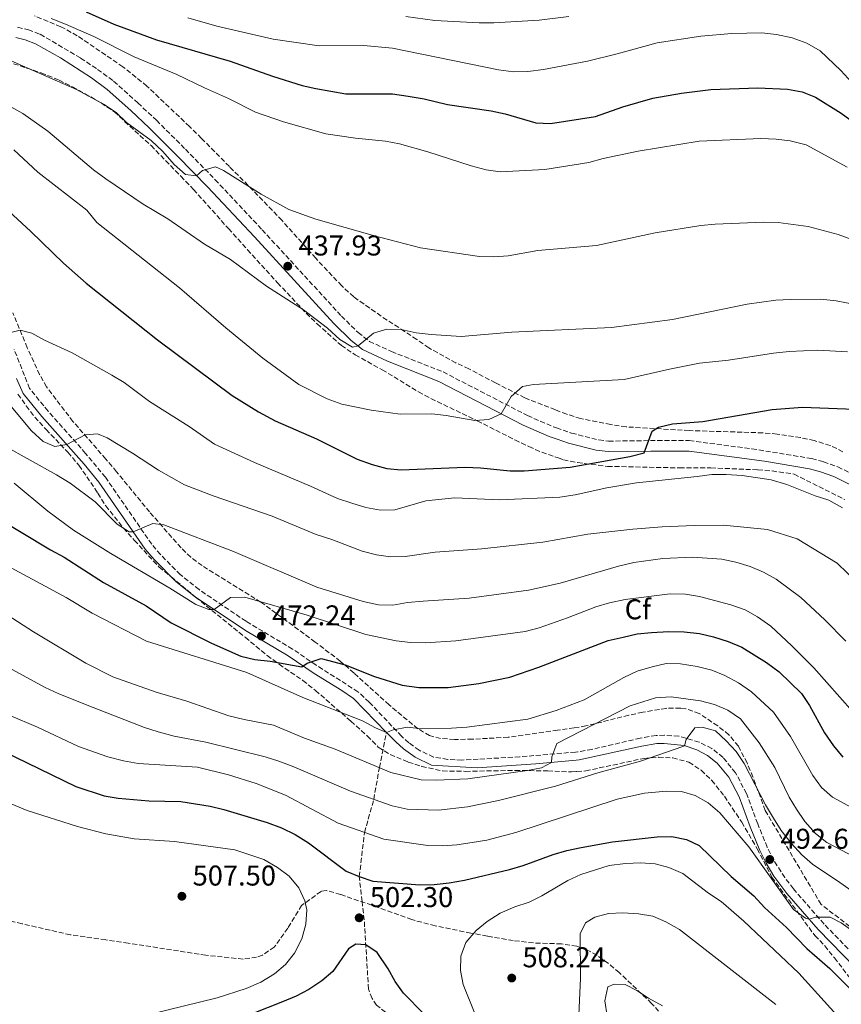
# Model space of a CAD drawing. Units: metres. Extents: x 631900 to 635378, y 4699607 to 4701981.
# Drawn here: x 632217 to 632505, y 4700572 to 4700917 of the extents above; entities that cross this region are included whole.
import ezdxf
from ezdxf.enums import TextEntityAlignment as Align

# ---------------------------------------------------------------- set-up
doc = ezdxf.new("R2010")
doc.units = ezdxf.units.M
doc.header["$MEASUREMENT"] = 0
doc.linetypes.add('DGN Style 3', pattern=[2.435891, 1.739922, -0.695969])
for name, color, linetype, lineweight in [('Camino', 7, 'DGN Style 3', 0), ('Cota de punto acotado terreno', 7, 'Continuous', 0), ('Curva de nivel directora', 30, 'Continuous', 30), ('Curva de nivel intermedia', 30, 'Continuous', 0), ('Etiqueta de zona arbolada', 92, 'Continuous', 0), ('Margen derecho', 7, 'Continuous', 0), ('Punto acotado terreno (símbolo)', 7, 'Continuous', 0), ('Senda', 7, 'DGN Style 3', 0), ('Zona arbolada', 92, 'DGN Style 3', 0)]:
    doc.layers.add(name, color=color, linetype=linetype, lineweight=lineweight)
doc.styles.add('Style-Arial', font='arial.ttf')

# ---------------------------------------------------------------- blocks, each defined once
blk = doc.blocks.new('5PATER')
at = {"layer": 'Punto acotado terreno (símbolo)', "linetype": 'Continuous', "lineweight": 0}
h = blk.add_hatch(color=51, dxfattribs=at)
edge = h.paths.add_edge_path()
edge.add_ellipse((0, 0), major_axis=(-0.11, -0.111), ratio=0.999422, start_angle=0, end_angle=360)

msp = doc.modelspace()

# ---------------------------------------------------------------- linework, layer by layer
at = {"layer": 'Camino', "color": 7, "linetype": 'DGN Style 3', "lineweight": 0}
for points in [[(632216.47, 4700913.95, 432.74), (632220.21, 4700913.09, 432.6), (632224.33, 4700911.49, 432.63), (632238.5, 4700903.15, 432.57), (632244.43, 4700899.21, 432.53), (632250.05, 4700895.05, 432.63), (632258.53, 4700887.46, 433), (632265.03, 4700881.39, 433.7), (632275.17, 4700871.28, 434.02), (632285.58, 4700860.6, 435.58), (632302.03, 4700843.05, 436.71), (632329.73, 4700812.87, 439.37), (632335.6, 4700807.09, 439.76), (632339.55, 4700804, 440.21), (632347.26, 4700800.46, 441.13), (632365.35, 4700793.3, 442.65), (632394.86, 4700778.04, 445.82), (632403.97, 4700774.07, 446.85), (632404.96, 4700773.73, 446.97), (632410.25, 4700771.9, 447.64), (632419.84, 4700769.53, 448.81), (632423.21, 4700769.11, 449.12), (632440.33, 4700769.31, 450.47), (632451.43, 4700769.27, 452.27), (632473.36, 4700766.41, 452.64), (632494.24, 4700763.01, 453.07), (632498.44, 4700761.89, 453.12), (632503.42, 4700760.08, 453.27), (632509.13, 4700757.28, 453.44)], [(632517.18, 4700580.98, 497.78), (632498.58, 4700600.09, 495.48), (632487.86, 4700612.42, 493.84), (632484.86, 4700616.37, 493.31), (632480.92, 4700622.54, 492.65), (632478.72, 4700627.02, 492.45), (632475.37, 4700635.17, 491.91), (632471.5, 4700645.76, 491.54), (632467.6, 4700653.05, 491.31), (632463.24, 4700658.4, 490.58), (632459.35, 4700661.54, 490.46), (632454.95, 4700663.75, 490.35), (632447.76, 4700665.88, 489.78), (632442.77, 4700666.17, 489.28), (632439.82, 4700666.08, 488.79), (632434.27, 4700665.16, 488.58), (632417.38, 4700661.21, 486.63), (632412.41, 4700660.37, 486.06), (632411.67, 4700660.3, 485.98), (632392.12, 4700658.61, 483.97), (632371.91, 4700657.48, 483.01), (632366.94, 4700657.73, 482.67), (632361.96, 4700658.52, 482.23), (632356.98, 4700660.9, 481.4), (632353.3, 4700663.56, 480.88), (632350.76, 4700665.86, 480.58), (632339.44, 4700677.78, 478.66), (632335.54, 4700681.39, 477.91), (632320.87, 4700690.73, 475.31), (632312.65, 4700696.32, 474.25), (632296.36, 4700706.05, 471.53), (632279.92, 4700717.13, 468.89), (632273.37, 4700722.37, 467.83), (632266.42, 4700729.43, 466.49), (632263.37, 4700733.01, 465.89), (632247.17, 4700756.46, 462.48), (632240.25, 4700764.82, 461.02), (632227.13, 4700779.6, 458.02), (632220.61, 4700787.57, 457.23), (632215.23, 4700801.24, 455.61)]]:
    msp.add_polyline3d(points, dxfattribs=at)
at = {"layer": 'Curva de nivel directora', "color": 30, "linetype": 'Continuous', "lineweight": 30, "flags": 128}
for points, elevation in [([(632240.4, 4700919.34), (632250.14, 4700914.97), (632265.06, 4700909.5), (632290.86, 4700902.08), (632305.68, 4700896.82), (632315.97, 4700893.58), (632320.84, 4700892.48), (632331.26, 4700890.63), (632347.64, 4700890.62), (632353.14, 4700889.88), (632358.7, 4700888.92), (632366.81, 4700886.97), (632382.1, 4700884.65), (632386.99, 4700883.59), (632397.72, 4700880.48), (632402.84, 4700880.3), (632418.67, 4700882.67), (632428.15, 4700886.06), (632438.67, 4700889.11), (632448.67, 4700890.92), (632459.01, 4700892.14), (632475.39, 4700892.8), (632485.78, 4700892.27), (632490.97, 4700891.37), (632495.57, 4700889.43), (632504.56, 4700883.93), (632513.68, 4700877.22)], 425), ([(632208.77, 4700853.76), (632221.11, 4700842.45), (632232.56, 4700831.39), (632240.41, 4700824.4), (632265.44, 4700804.5), (632291.51, 4700785.12), (632300.68, 4700779.36), (632306.52, 4700776.21), (632321.06, 4700769.87), (632335.24, 4700762.84), (632340.51, 4700760.91), (632345.64, 4700759.48), (632350.62, 4700759.02), (632372.99, 4700760.02), (632378.4, 4700759.79), (632388.73, 4700758.75), (632393.73, 4700758.68), (632409.74, 4700760.01), (632430.62, 4700763.7), (632435.61, 4700765.02), (632438.44, 4700772.56), (632440.69, 4700773.98), (632445.54, 4700775.2), (632456.15, 4700775.94), (632480.41, 4700780.21), (632491.1, 4700780.94), (632512.32, 4700780.22)], 450), ([(632195.87, 4700750.28), (632227.93, 4700731.05), (632232.74, 4700728.5), (632246.53, 4700719.68), (632261.44, 4700711.45), (632270.21, 4700705.5), (632284.28, 4700698.35), (632294.57, 4700693.84), (632299.44, 4700692.72), (632304.77, 4700692.11), (632315.85, 4700690.06), (632317.77, 4700691.42), (632322.62, 4700693.04), (632331.09, 4700690.82), (632341.36, 4700686.7), (632351.05, 4700683.72), (632356.79, 4700682.92), (632367.13, 4700682.93), (632377.83, 4700684.3), (632388.69, 4700686.49), (632398.84, 4700689.98), (632423.06, 4700699.31), (632428.33, 4700700.52), (632433.21, 4700701.62), (632438.18, 4700702.15), (632444.3, 4700702.48), (632449.65, 4700702.31), (632455.01, 4700701.79), (632459.9, 4700700.63), (632465.04, 4700699.02), (632469.85, 4700697.05), (632478.43, 4700691.59), (632482.94, 4700688.33), (632490.75, 4700680.76), (632493.51, 4700676.6), (632498.79, 4700666.98), (632501.92, 4700662.43), (632505.13, 4700658.51)], 475), ([(632202.66, 4700664.82), (632236.83, 4700648.23), (632246.76, 4700645.01), (632251.69, 4700644.13), (632262.4, 4700643.27), (632273.57, 4700643.02), (632283.77, 4700641.34), (632288.65, 4700640.23), (632303.73, 4700635.64), (632308.77, 4700633.75), (632313.55, 4700631.45), (632318.19, 4700628.52), (632331.38, 4700618.65), (632335.98, 4700616.7), (632340.78, 4700615.11), (632357.14, 4700613.77), (632362.14, 4700613.91), (632367.39, 4700614.49), (632372.75, 4700615.47), (632388.49, 4700619.24), (632393.36, 4700620.63), (632403.78, 4700624.42), (632408.58, 4700625.84), (632413.65, 4700626.91), (632424.62, 4700628.88), (632440.26, 4700630.67), (632445.31, 4700630.71), (632450.42, 4700629.74), (632454.92, 4700627.56), (632466.15, 4700616.78), (632474.06, 4700609.92), (632477.7, 4700605.85), (632485.5, 4700598.87), (632492.53, 4700591.52), (632500.67, 4700584.5), (632518.94, 4700566.16)], 500), ([(632358.63, 4700568.69), (632351.48, 4700575.92), (632348.53, 4700579.96), (632346.09, 4700584.44), (632342.21, 4700590.09), (632338.26, 4700592.83), (632334.78, 4700593.1), (632332.2, 4700591.37), (632326.77, 4700583.47), (632322.85, 4700580.24), (632318.3, 4700577.23), (632313.87, 4700574.9), (632309.11, 4700572.88), (632299.14, 4700568.9)], 500)]:
    msp.add_lwpolyline(points, dxfattribs=dict(at, elevation=elevation))
at = {"layer": 'Curva de nivel intermedia', "color": 30, "linetype": 'Continuous', "lineweight": 0, "flags": 128}
for points, elevation in [([(632506.66, 4700864.94), (632492.28, 4700872.82), (632486.79, 4700874.15), (632481.84, 4700874.83), (632476.43, 4700875.06), (632454.85, 4700874.11), (632433.51, 4700870.62), (632421.26, 4700867.99), (632416.28, 4700866.6), (632400.91, 4700864.18), (632385.3, 4700863.31), (632380.35, 4700864.01), (632375.11, 4700865.44), (632359.96, 4700870.39), (632350.08, 4700873.16), (632345.17, 4700874.07), (632334.64, 4700875.11), (632324.32, 4700876.61), (632309.49, 4700880.89), (632299.7, 4700884.27), (632290.24, 4700889.05), (632281.81, 4700892.69), (632272.14, 4700897.4), (632257.24, 4700903.55), (632243.09, 4700910.7), (632233.15, 4700915.07), (632228.2, 4700917.01)], 430), ([(632518.58, 4700883.45), (632504.51, 4700898.77), (632497.24, 4700905.71), (632492.55, 4700908.42), (632487.46, 4700910.26), (632481.94, 4700911.41), (632476.81, 4700911.99), (632466.32, 4700911.71), (632455.51, 4700910.87), (632440.25, 4700908.49), (632426.25, 4700904.63), (632415.83, 4700902.03), (632400.41, 4700899.12), (632395, 4700898.47), (632390, 4700898.39), (632384.68, 4700899.08), (632347.64, 4700906.57), (632337.43, 4700907.53), (632321.98, 4700907.49), (632305.88, 4700909.74), (632286.12, 4700914.3), (632275.97, 4700917.22)], 420), ([(632409.32, 4700917.72), (632398.94, 4700916.47), (632383.03, 4700915.53), (632377.9, 4700915.44), (632362.41, 4700916.34), (632352.29, 4700917.76)], 415), ([(632513.12, 4700837.92), (632503.51, 4700841.39), (632492.98, 4700844.17), (632482.56, 4700845.64), (632477.5, 4700845.78), (632460.45, 4700845.06), (632455.48, 4700844.57), (632439.48, 4700842.04), (632418.93, 4700837.51), (632398.51, 4700835.8), (632388.11, 4700833.99), (632383.06, 4700833.62), (632378.06, 4700833.69), (632357.45, 4700836.8), (632341.29, 4700840.91), (632320.74, 4700846.81), (632311.3, 4700850.2), (632301.67, 4700855.58), (632288.48, 4700863.87), (632285.63, 4700865.14), (632281.16, 4700863.77), (632279.02, 4700861.98), (632275.15, 4700862.42), (632271.23, 4700865.86), (632267.26, 4700870.46), (632263.23, 4700874.35), (632254.52, 4700880.64), (632250.9, 4700884.09), (632246.49, 4700886.98), (632237, 4700892.18), (632213.35, 4700902.49)], 435), ([(632208.76, 4700888.97), (632218.3, 4700883.82), (632227.06, 4700877.63), (632242.98, 4700864.04), (632247.27, 4700860.87), (632260.38, 4700851.98), (632269.03, 4700846.9), (632281.88, 4700837.98), (632290.91, 4700832.68), (632303.48, 4700823.31), (632316.44, 4700815.01), (632324.9, 4700808.58), (632329.23, 4700804.68), (632333.67, 4700801.99), (632335.56, 4700802.41), (632341, 4700806.9), (632345.59, 4700808.28), (632350.59, 4700808.19), (632355.93, 4700807.06), (632361.12, 4700806.4), (632371.67, 4700805.7), (632389.33, 4700807.25), (632424.28, 4700808.82), (632445.6, 4700811.69), (632471.73, 4700817.08), (632481.71, 4700818.39), (632486.81, 4700818.72), (632497.47, 4700818.81), (632502.84, 4700818.19), (632513.63, 4700816.08)], 440), ([(632215.17, 4700871.09), (632223.55, 4700863.18), (632240.67, 4700849.94), (632244.14, 4700845.58), (632273.1, 4700822.76), (632289.28, 4700808.71), (632302.26, 4700798.17), (632314.8, 4700788.87), (632324.77, 4700783.86), (632329.92, 4700782.09), (632340.2, 4700779.94), (632350.31, 4700778.55), (632361.35, 4700778.64), (632366.35, 4700778.13), (632376.37, 4700776.29), (632381.36, 4700776.72), (632385.64, 4700778.69), (632389.13, 4700784.72), (632393.09, 4700788.17), (632396.91, 4700788.94), (632428.69, 4700790.62), (632444.51, 4700794.34), (632454.97, 4700796.36), (632465.13, 4700797.46), (632480.85, 4700799.92), (632486.33, 4700800.49), (632496.36, 4700800.93), (632506.81, 4700800.31)], 445), ([(632210.87, 4700806.32), (632217.38, 4700807.98), (632221.46, 4700806.94), (632225.81, 4700804.47), (632235.55, 4700800.03), (632249.45, 4700792.24), (632253.68, 4700789.57), (632262.61, 4700783), (632276.48, 4700774.19), (632285.33, 4700768.01), (632299.35, 4700761.6), (632318.88, 4700753.38), (632328.36, 4700749.05), (632333.35, 4700747.4), (632338.24, 4700745.88), (632343.41, 4700744.91), (632348.42, 4700745.07), (632359.31, 4700748.19), (632369.37, 4700749.24), (632385.02, 4700748.54), (632406.16, 4700749.47), (632411.54, 4700750.35), (632422.57, 4700752.8), (632432.98, 4700754.54), (632454.22, 4700756.75), (632459.3, 4700757.41), (632464.35, 4700757.39), (632469.93, 4700757.11), (632480.05, 4700755.57), (632485.6, 4700753.95), (632495.46, 4700749.98), (632500.21, 4700748.4), (632505, 4700745.71)], 455), ([(632213.62, 4700781.87), (632221.37, 4700772.66), (632225.36, 4700769.03), (632229.49, 4700767.2), (632233.68, 4700767.93), (632240.09, 4700771.28), (632244.39, 4700771.62), (632247.76, 4700770.21), (632256.66, 4700764.91), (632265.74, 4700758.89), (632274.87, 4700753.84), (632284.9, 4700749.93), (632305.5, 4700742.9), (632320.95, 4700736.43), (632326.38, 4700734.73), (632336.99, 4700730.58), (632342, 4700729.26), (632346.96, 4700728.56), (632352.03, 4700728.76), (632362.51, 4700730.29), (632378.92, 4700731.44), (632400.15, 4700733.75), (632415.97, 4700736.53), (632431.67, 4700738.27), (632441.9, 4700739.1), (632453.13, 4700739.58), (632463.45, 4700739.75), (632478.85, 4700738.2), (632489.2, 4700734.87), (632503.16, 4700726.34), (632510.42, 4700719.45)], 460), ([(632211.61, 4700767.53), (632230.1, 4700757.32), (632234.8, 4700754.39), (632243.61, 4700747.87), (632251.33, 4700740.02), (632255.53, 4700737.4), (632256.89, 4700737.4), (632263.73, 4700740.32), (632267.56, 4700739.84), (632292.02, 4700730.52), (632321.15, 4700717.99), (632337.38, 4700712.98), (632342.77, 4700711.8), (632347.77, 4700711.65), (632352.86, 4700712.58), (632358.32, 4700713.12), (632374.4, 4700714.15), (632395.15, 4700716.89), (632406.27, 4700719.37), (632426.63, 4700725.39), (632432.07, 4700726.59), (632442.17, 4700727.97), (632452.53, 4700728.51), (632462.79, 4700727.8), (632467.69, 4700726.79), (632472.69, 4700725.19), (632477.4, 4700723.22), (632481.8, 4700720.85), (632490.5, 4700714.37), (632498.87, 4700706.62), (632506.25, 4700699.14)], 465), ([(632215.21, 4700754.42), (632226.97, 4700744.55), (632236.02, 4700737.92), (632249.03, 4700729.72), (632269.76, 4700717.61), (632278.84, 4700711.88), (632283.36, 4700710.22), (632285.23, 4700710.16), (632290.91, 4700714.38), (632295.92, 4700714.49), (632317.71, 4700708.22), (632338.24, 4700701.38), (632348.92, 4700699.16), (632353.89, 4700698.6), (632359.17, 4700698.57), (632369.77, 4700699.2), (632394.07, 4700702.47), (632398.89, 4700703.8), (632408.82, 4700707.21), (632418.78, 4700711.11), (632423.57, 4700712.53), (632429.03, 4700713.69), (632444.71, 4700715.7), (632450.12, 4700715.53), (632455.06, 4700714.77), (632465.93, 4700711.87), (632470.96, 4700710.03), (632475.35, 4700707.64), (632480.01, 4700704.31), (632487.35, 4700697.5), (632494.96, 4700689.81), (632508.66, 4700674.42)], 470), ([(632209.53, 4700727.16), (632233.39, 4700714.33), (632242.53, 4700708.95), (632261.57, 4700699.07), (632296.69, 4700688.16), (632316.29, 4700679.41), (632337.12, 4700671.16), (632341.64, 4700668.75), (632345.5, 4700667.19), (632347.89, 4700668.06), (632352.81, 4700669), (632357.87, 4700668.47), (632368.21, 4700668.62), (632373.58, 4700669.05), (632395.01, 4700671.81), (632404.83, 4700674.89), (632414.63, 4700678.52), (632428.49, 4700686.36), (632433.25, 4700688.65), (632438.4, 4700690.17), (632443.4, 4700691.28), (632448.39, 4700691.14), (632454.18, 4700690.25), (632459.3, 4700688.99), (632463.93, 4700687.09), (632468.68, 4700684.53), (632473.22, 4700681.31), (632480.91, 4700674.21), (632486.85, 4700665.68), (632494.62, 4700652.04), (632497.73, 4700647.83), (632501.52, 4700644.56), (632519.98, 4700634.43)], 480), ([(632212.75, 4700708.35), (632222, 4700702.33), (632240.37, 4700691.45), (632249.79, 4700686.58), (632264.95, 4700681.2), (632275.63, 4700678.12), (632290.39, 4700672.99), (632295.7, 4700671.64), (632306.03, 4700669.65), (632316.88, 4700665.14), (632327.59, 4700661.28), (632347.08, 4700653.18), (632357.68, 4700650.53), (632362.87, 4700650.43), (632373.98, 4700650.91), (632394.88, 4700653.8), (632399.74, 4700654.81), (632403.18, 4700656.69), (632403.31, 4700658.62), (632405.14, 4700663.31), (632430.79, 4700676.46), (632439.64, 4700679.3), (632445.08, 4700679.58), (632455.32, 4700678.24), (632460.27, 4700676.9)], 485), ([(632197.56, 4700698.39), (632226.12, 4700682.94), (632230.64, 4700680.77), (632240.8, 4700676.65), (632260.9, 4700668.88), (632265.67, 4700667.38), (632271.21, 4700665.86), (632282.3, 4700663.76), (632303.08, 4700658.56), (632307.85, 4700657.05), (632313.1, 4700655.14), (632332.97, 4700646.63), (632347.48, 4700641.43), (632352.69, 4700640.32), (632363.66, 4700639.9), (632373.86, 4700641.09), (632384.72, 4700643.29), (632404.65, 4700648.35), (632419.48, 4700653.03), (632434.34, 4700657.13), (632449.15, 4700662.26), (632449.73, 4700662.51), (632450.35, 4700664.7), (632453.37, 4700668.72), (632455.97, 4700668.98), (632460.64, 4700667.75), (632464.4, 4700664.25), (632467.83, 4700660.45), (632470.59, 4700656.28), (632478.06, 4700641.85), (632480.86, 4700637.17), (632483.64, 4700632.82), (632487.04, 4700628.46), (632490.78, 4700624.34), (632494.51, 4700621), (632504.12, 4700614.64), (632517.49, 4700605.17)], 490), ([(632460.27, 4700676.9), (632464.89, 4700675), (632469.41, 4700671.91), (632475.92, 4700663.53), (632481.35, 4700654.86), (632486.37, 4700644.53), (632488.97, 4700640.26), (632491.87, 4700635.96), (632495.61, 4700631.78), (632499.51, 4700628.65), (632509.39, 4700623.47)], 485), ([(632213.47, 4700673.23), (632223.41, 4700668.99), (632237.79, 4700662.25), (632247.96, 4700658.58), (632253.51, 4700657.18), (632258.67, 4700656.26), (632279.38, 4700655.02), (632290.29, 4700652.37), (632299.93, 4700649.26), (632310.21, 4700645.19), (632328.63, 4700635.46), (632344.6, 4700629.75), (632359.99, 4700627.55), (632365.11, 4700627.43), (632370.1, 4700627.79), (632375.44, 4700628.6), (632380.62, 4700629.5), (632390.77, 4700632.08), (632426.16, 4700643.79), (632435.81, 4700645.89), (632443.5, 4700646.64), (632448.67, 4700646.51), (632453.47, 4700645.11), (632458.04, 4700642.55), (632462.12, 4700638.98), (632472.28, 4700627.12), (632487.96, 4700605.22), (632492.05, 4700602.17), (632493.32, 4700601.82), (632495.67, 4700602.56), (632500.68, 4700602.49), (632504.58, 4700600.47), (632513.23, 4700594.38)], 495), ([(632205.67, 4700645.72), (632219.81, 4700639.81), (632237.4, 4700634.28), (632247.36, 4700631.69), (632257.25, 4700629.87), (632271.37, 4700628.93), (632292.5, 4700626.1), (632302.59, 4700622.69), (632307.4, 4700619.88), (632311.49, 4700616.8), (632314.81, 4700612.8), (632316.98, 4700608.23), (632317.67, 4700605.09), (632317.31, 4700600.1), (632315.86, 4700594.91), (632313.37, 4700589.92), (632310.23, 4700585.89), (632306.37, 4700582.71), (632301.6, 4700579.75), (632296.36, 4700577.54), (632286.28, 4700574.27), (632245.37, 4700564.27)], 505), ([(632376.46, 4700568.78), (632372.28, 4700578.9), (632371.4, 4700583.82), (632371.56, 4700588.85), (632373.31, 4700593.66), (632376.84, 4700597.89), (632380.76, 4700601), (632385.33, 4700603.85), (632390.38, 4700606.1), (632395.4, 4700607.79), (632399.9, 4700609.97), (632408.98, 4700615.33), (632413.51, 4700617.44), (632423.41, 4700620.53), (632429.17, 4700621.28), (632434.44, 4700621.5), (632439.51, 4700621.21), (632444.33, 4700619.88), (632449.21, 4700617.74), (632458.12, 4700610.95), (632462.65, 4700607.95), (632470.56, 4700601.15), (632489.79, 4700582.92), (632526.26, 4700542.49)], 505), ([(632412.72, 4700565.66), (632413.4, 4700581.18), (632413.21, 4700596.73), (632415.17, 4700600.52), (632418.36, 4700602.56), (632423.23, 4700603.84), (632428.23, 4700604.01), (632433.69, 4700603.64), (632438.73, 4700602.88), (632443.29, 4700600.84), (632448, 4700598.2), (632481.68, 4700571.89)], 510), ([(632422.75, 4700567.84), (632421.94, 4700573.28), (632423, 4700578.11), (632425.16, 4700579.07), (632428.97, 4700578.93), (632433.06, 4700576.87), (632437.23, 4700574.11), (632442.03, 4700571.49)], 515)]:
    msp.add_lwpolyline(points, dxfattribs=dict(at, elevation=elevation))
at = {"layer": 'Margen derecho', "color": 7, "linetype": 'Continuous', "lineweight": 0}
for points in [[(632215.84, 4700910.34, 432.74), (632219.13, 4700909.58, 432.6), (632222.72, 4700908.19, 432.63), (632231.43, 4700903.25, 432.59), (632242.33, 4700896.22, 432.53), (632247.73, 4700892.21, 432.63), (632256.06, 4700884.76, 433), (632262.49, 4700878.76, 433.7), (632272.56, 4700868.71, 434.02), (632282.94, 4700858.07, 435.58), (632299.34, 4700840.57, 436.71), (632327.09, 4700810.32, 439.37), (632333.18, 4700804.33, 439.76), (632337.06, 4700801.2, 440.15), (632345.82, 4700797.09, 441.13), (632363.83, 4700789.97, 442.65), (632393.28, 4700774.73, 445.82), (632402.4, 4700770.75, 446.82), (632405.19, 4700769.78, 447.16), (632409.21, 4700768.39, 447.64), (632418.85, 4700765.98, 448.77), (632423.01, 4700765.45, 449.12), (632437.98, 4700765.64, 450.13), (632451.42, 4700765.61, 452.27), (632477.78, 4700762.1, 452.73), (632493.47, 4700759.42, 453.07), (632497.34, 4700758.4, 453.12), (632501.98, 4700756.7, 453.27), (632507.39, 4700754.06, 453.44)], [(632216.02, 4700791.06, 456.73), (632218.37, 4700785.77, 457.27), (632224.97, 4700777.76, 458.02), (632239.75, 4700761.07, 461.38), (632244.9, 4700754.76, 462.48), (632261.12, 4700731.28, 465.89), (632264.33, 4700727.51, 466.49), (632271.79, 4700719.98, 467.88), (632278.25, 4700714.84, 468.89), (632296.14, 4700702.84, 471.74), (632311.13, 4700693.92, 474.25), (632320.23, 4700687.76, 475.46), (632329.92, 4700681.83, 477.16), (632333.96, 4700678.99, 477.96), (632345.5, 4700667.19, 480)], [(632345.5, 4700667.19, 480), (632348.8, 4700663.82, 480.58), (632351.51, 4700661.36, 480.88), (632355.52, 4700658.45, 481.4), (632361.24, 4700655.73, 482.23), (632377.19, 4700654.8, 483.33), (632397.78, 4700656.2, 484.41), (632411.83, 4700657.47, 485.95), (632412.94, 4700657.57, 486.07), (632434.81, 4700662.37, 488.58), (632440.1, 4700663.25, 488.79), (632442.65, 4700663.33, 489.28), (632449.65, 4700662.53, 489.99), (632454.05, 4700661.06, 490.35), (632457.8, 4700659.14, 490.46), (632461.23, 4700656.38, 490.58), (632465.23, 4700651.47, 491.31), (632468.91, 4700644.6, 491.54), (632472.73, 4700634.14, 491.91), (632476.13, 4700625.86, 492.45), (632478.32, 4700621.37, 492.64), (632481.05, 4700616.9, 493.06), (632485.54, 4700610.78, 493.82), (632496.49, 4700598.17, 495.48), (632513.89, 4700580.34, 497.62)]]:
    msp.add_polyline3d(points, dxfattribs=at)
at = {"layer": 'Senda', "color": 7, "linetype": 'DGN Style 3', "lineweight": 0}
msp.add_polyline3d([(632345.15, 4700569.23, 495.92), (632342.07, 4700571.68, 496.03), (632340.44, 4700574.04, 496.17), (632339.22, 4700577.3, 496.2), (632337.72, 4700601.52, 502.15), (632336.96, 4700608.01, 501.84), (632335.98, 4700616.7, 500), (632337.82, 4700632.17, 495), (632341.06, 4700643.73, 490), (632343.02, 4700654.86, 485), (632345.5, 4700667.19, 480)], dxfattribs=at)
at = {"layer": 'Zona arbolada', "color": 92, "linetype": 'DGN Style 3', "lineweight": 0}
for points in [[(632505.21, 4700765.4, 460.88), (632500.71, 4700767.59, 460.79), (632495.17, 4700769.28, 460.37), (632490.33, 4700770.37, 459.78), (632482.17, 4700771.58, 458.95), (632477.19, 4700772, 458.84), (632451.43, 4700772.79, 456.83), (632429.35, 4700774.1, 456.69), (632423.99, 4700774.91, 456.69), (632413.43, 4700776.97, 456.19), (632408.58, 4700778.53, 455.91), (632404.58, 4700780.08, 455.35), (632393.9, 4700784.23, 453.85), (632383.69, 4700789.48, 452.58), (632374.34, 4700794.38, 452.43), (632369.81, 4700796.5, 452.59), (632360.36, 4700801.73, 451.66), (632356.12, 4700804.71, 451.3), (632351.83, 4700807.5, 449.74), (632343.62, 4700812.83, 447.95), (632334.04, 4700819.56, 446.69), (632329.86, 4700823.43, 446.76), (632320.73, 4700833.1, 445.38), (632308.99, 4700846.29, 444.21), (632298.83, 4700856.83, 442.93), (632290.55, 4700865.19, 441.37), (632280.82, 4700875.07, 440.59), (632276.57, 4700879.22, 439.95), (632261.68, 4700893.37, 440.1), (632253.3, 4700900.09, 440.1), (632237.34, 4700910.99, 440.17), (632231.61, 4700914.15, 440.17), (632222.33, 4700917.92, 440.17)], [(632320.73, 4700833.1, 445.38), (632308.99, 4700846.29, 444.21), (632298.83, 4700856.83, 442.93), (632290.55, 4700865.19, 441.37), (632280.82, 4700875.07, 440.59), (632276.57, 4700879.22, 439.95), (632261.68, 4700893.37, 440.1), (632253.3, 4700900.09, 440.1), (632237.34, 4700910.99, 440.17), (632231.61, 4700914.15, 440.17), (632222.33, 4700917.92, 440.17)], [(632214.99, 4700901.19, 439.54), (632224.68, 4700898, 439.17), (632230.97, 4700895.45, 439.11), (632235.64, 4700893.09, 439.11), (632245.71, 4700887.49, 439.11), (632250.31, 4700884.32, 439.11), (632263.12, 4700872.51, 439.53), (632273.54, 4700861.81, 439.68), (632277.99, 4700857.16, 440.53), (632290.19, 4700843.5, 440.81), (632296.87, 4700836.08, 441.3), (632307.4, 4700824.54, 443.62), (632317.46, 4700813.83, 443.77), (632321.25, 4700810.16, 444.38), (632329.72, 4700802.58, 446.35), (632334.6, 4700799.28, 446.95), (632343.99, 4700794.09, 447.33), (632356.72, 4700786.36, 447.48), (632361.05, 4700784.01, 448.34), (632377.26, 4700776.21, 452.87), (632390.44, 4700769.53, 455.42), (632395.34, 4700767.17, 456.98), (632399.86, 4700765.21, 457.52), (632405.58, 4700763.22, 457.64), (632407.4, 4700762.58, 457.69), (632412.3, 4700761.6, 457.55), (632422.84, 4700760.28, 457.52), (632447.99, 4700759.74, 458.11), (632459.01, 4700759.76, 459.1), (632475.41, 4700759.04, 459.1), (632480.39, 4700758.66, 459.24), (632488.1, 4700757.55, 459.25), (632505.82, 4700748.7, 459.36)], [(632214.99, 4700901.19, 439.54), (632224.68, 4700898, 439.17), (632230.97, 4700895.45, 439.11), (632235.64, 4700893.09, 439.11), (632245.71, 4700887.49, 439.11), (632250.31, 4700884.32, 439.11), (632263.12, 4700872.51, 439.53), (632273.54, 4700861.81, 439.68), (632277.99, 4700857.16, 440.53), (632290.19, 4700843.5, 440.81), (632296.87, 4700836.08, 441.3), (632307.4, 4700824.54, 443.62), (632317.46, 4700813.83, 443.77), (632321.25, 4700810.16, 444.38), (632329.72, 4700802.58, 446.35)], [(632505.21, 4700765.4, 460.88), (632500.71, 4700767.59, 460.79), (632495.17, 4700769.28, 460.37), (632490.33, 4700770.37, 459.78), (632482.17, 4700771.58, 458.95), (632477.19, 4700772, 458.84), (632451.43, 4700772.79, 456.83), (632429.35, 4700774.1, 456.69), (632423.99, 4700774.91, 456.69), (632413.43, 4700776.97, 456.19), (632408.58, 4700778.53, 455.91), (632404.58, 4700780.08, 455.35), (632393.9, 4700784.23, 453.85), (632383.69, 4700789.48, 452.58), (632374.34, 4700794.38, 452.43), (632369.81, 4700796.5, 452.59), (632360.36, 4700801.73, 451.66), (632356.12, 4700804.71, 451.3), (632351.83, 4700807.5, 449.74), (632343.62, 4700812.83, 447.95), (632334.04, 4700819.56, 446.69), (632329.86, 4700823.43, 446.76), (632320.73, 4700833.1, 445.38)], [(632511.5, 4700596.34, 499.42), (632497.56, 4700606.96, 497.82), (632477.98, 4700639.89, 495.55), (632473.72, 4700651.59, 494.7), (632471.65, 4700656.48, 493.99), (632468.61, 4700662.34, 493.56), (632465.33, 4700666.37, 492.57), (632461.4, 4700669.43, 492.06), (632454.94, 4700673.77, 492.14), (632450.2, 4700675.46, 492.36), (632448.36, 4700675.69, 492.43), (632443.37, 4700675.59, 492.16), (632435.15, 4700674.2, 492.29), (632430.26, 4700673.18, 492.04), (632415.3, 4700669.41, 491.1), (632411.16, 4700668.8, 490.59), (632405.38, 4700667.96, 489.88), (632388.04, 4700665.46, 488.67), (632380.88, 4700665.07, 487.61), (632375.55, 4700664.79, 487.32), (632369.31, 4700664.69, 486.61), (632364.41, 4700665.05, 485.67), (632360.61, 4700666.04, 484.91), (632356.5, 4700668.44, 484.2), (632346.41, 4700676.76, 481.51), (632334.16, 4700687.89, 481.15), (632329.35, 4700692.1, 480.52), (632320.58, 4700698.79, 479.24), (632301.55, 4700712.78, 476.69), (632281, 4700725.55, 473.99), (632277, 4700728.44, 473.1), (632273.62, 4700731.75, 472.29), (632262.62, 4700744.34, 471.02), (632251.08, 4700758.38, 469.17), (632247.32, 4700762.84, 467.75), (632235.83, 4700775.98, 464.35), (632226.56, 4700788.1, 462.08), (632224.16, 4700792.41, 461.33), (632219.83, 4700801.81, 460), (632214.8, 4700814.01, 459.57)], [(632511.5, 4700596.34, 499.42), (632497.56, 4700606.96, 497.82), (632477.98, 4700639.89, 495.55), (632473.72, 4700651.59, 494.7), (632471.65, 4700656.48, 493.99), (632468.61, 4700662.34, 493.56), (632465.33, 4700666.37, 492.57), (632461.4, 4700669.43, 492.06), (632454.94, 4700673.77, 492.14), (632450.2, 4700675.46, 492.36), (632448.36, 4700675.69, 492.43), (632443.37, 4700675.59, 492.16), (632435.15, 4700674.2, 492.29), (632430.26, 4700673.18, 492.04), (632415.3, 4700669.41, 491.1), (632411.16, 4700668.8, 490.59), (632405.38, 4700667.96, 489.88), (632388.04, 4700665.46, 488.67), (632380.88, 4700665.07, 487.61), (632375.55, 4700664.79, 487.32), (632369.31, 4700664.69, 486.61), (632364.41, 4700665.05, 485.67), (632360.61, 4700666.04, 484.91), (632356.5, 4700668.44, 484.2), (632346.41, 4700676.76, 481.51), (632334.16, 4700687.89, 481.15), (632329.35, 4700692.1, 480.52), (632320.58, 4700698.79, 479.24), (632301.55, 4700712.78, 476.69), (632281, 4700725.55, 473.99), (632277, 4700728.44, 473.1), (632273.62, 4700731.75, 472.29), (632262.62, 4700744.34, 471.02), (632251.08, 4700758.38, 469.17), (632247.32, 4700762.84, 467.75), (632235.83, 4700775.98, 464.35), (632226.56, 4700788.1, 462.08), (632224.16, 4700792.41, 461.33), (632219.83, 4700801.81, 460), (632214.8, 4700814.01, 459.57)], [(632329.72, 4700802.58, 446.35), (632334.6, 4700799.28, 446.95), (632343.99, 4700794.09, 447.33), (632356.72, 4700786.36, 447.48), (632361.05, 4700784.01, 448.34), (632377.26, 4700776.21, 452.87), (632390.44, 4700769.53, 455.42), (632395.34, 4700767.17, 456.98), (632399.86, 4700765.21, 457.52), (632405.58, 4700763.22, 457.64), (632407.4, 4700762.58, 457.69), (632412.3, 4700761.6, 457.55), (632422.84, 4700760.28, 457.52), (632447.99, 4700759.74, 458.11), (632459.01, 4700759.76, 459.1), (632475.41, 4700759.04, 459.1), (632480.39, 4700758.66, 459.24), (632488.1, 4700757.55, 459.25), (632505.82, 4700748.7, 459.36)], [(632216.58, 4700785.52, 462.65), (632219.49, 4700781.42, 462.87), (632222.48, 4700777.48, 463.57), (632226.44, 4700773.21, 465.34), (632234.02, 4700765.2, 467.75), (632237.9, 4700760.64, 468.32), (632243.5, 4700752.5, 469.98), (632244.55, 4700750.88, 470.16), (632247.28, 4700746.48, 469.46), (632253.48, 4700738.64, 469.3), (632257.32, 4700734.38, 469.54), (632265.91, 4700725.09, 471.72), (632270.07, 4700721.67, 472.58), (632278.74, 4700714.52, 473.43), (632282.54, 4700711.39, 474.25), (632296.07, 4700700.45, 479.67), (632303.75, 4700694.06, 480.08), (632307.96, 4700691.01, 480.49), (632316.23, 4700685.36, 482.68), (632320.67, 4700681.86, 483.26), (632333.07, 4700671.06, 486.19), (632338.8, 4700665.91, 486.76), (632342.64, 4700662.02, 486.9), (632346.83, 4700659.4, 487.8), (632353.14, 4700656.78, 489.88), (632357.85, 4700655.28, 490.66), (632365.12, 4700653.67, 490.73), (632373.2, 4700653.53, 490.87), (632390.56, 4700653.88, 491.86), (632401.92, 4700653.7, 491.65), (632410.24, 4700653.34, 491.86), (632412.07, 4700653.47, 492.02), (632415.2, 4700653.7, 492.3), (632435.66, 4700658.09, 494.41), (632440.63, 4700658.45, 494.86), (632445.63, 4700658.23, 495.32), (632451.31, 4700656.73, 496.17), (632455.65, 4700653.93, 496.97), (632459.3, 4700650.38, 497.3), (632463.75, 4700644.82, 497.67), (632469.79, 4700635.71, 498.81), (632475.22, 4700626.39, 498.81), (632480.36, 4700616.5, 498.53), (632495.39, 4700596.04, 500.51), (632498.86, 4700592.45, 500.6), (632502.21, 4700588.26, 501.06), (632514.41, 4700572.56, 503.29)], [(632216.58, 4700785.52, 462.65), (632219.49, 4700781.42, 462.87), (632222.48, 4700777.48, 463.57), (632226.44, 4700773.21, 465.34), (632234.02, 4700765.2, 467.75), (632237.9, 4700760.64, 468.32), (632243.5, 4700752.5, 469.98), (632244.55, 4700750.88, 470.16), (632247.28, 4700746.48, 469.46), (632253.48, 4700738.64, 469.3), (632257.32, 4700734.38, 469.54), (632265.91, 4700725.09, 471.72), (632270.07, 4700721.67, 472.58), (632278.74, 4700714.52, 473.43), (632282.54, 4700711.39, 474.25), (632296.07, 4700700.45, 479.67), (632303.75, 4700694.06, 480.08), (632307.96, 4700691.01, 480.49), (632316.23, 4700685.36, 482.68), (632320.67, 4700681.86, 483.26), (632333.07, 4700671.06, 486.19), (632338.8, 4700665.91, 486.76), (632342.64, 4700662.02, 486.9), (632346.83, 4700659.4, 487.8), (632353.14, 4700656.78, 489.88), (632357.85, 4700655.28, 490.66), (632365.12, 4700653.67, 490.73), (632373.2, 4700653.53, 490.87), (632390.56, 4700653.88, 491.86), (632401.92, 4700653.7, 491.65), (632410.24, 4700653.34, 491.86), (632412.07, 4700653.47, 492.02), (632415.2, 4700653.7, 492.3), (632435.66, 4700658.09, 494.41), (632440.63, 4700658.45, 494.86), (632445.63, 4700658.23, 495.32), (632451.31, 4700656.73, 496.17), (632455.65, 4700653.93, 496.97), (632459.3, 4700650.38, 497.3), (632463.75, 4700644.82, 497.67), (632469.79, 4700635.71, 498.81), (632475.22, 4700626.39, 498.81), (632480.36, 4700616.5, 498.53), (632495.39, 4700596.04, 500.51), (632498.86, 4700592.45, 500.6), (632502.21, 4700588.26, 501.06), (632514.41, 4700572.56, 503.29)], [(632443.96, 4700565.95, 518.8), (632438.28, 4700572.35, 518.09), (632426.92, 4700583.11, 516.11), (632423.13, 4700586.29, 515.61), (632419.08, 4700589.16, 515.09), (632416.75, 4700590.52, 514.69), (632415.77, 4700590.9, 514.51), (632412.1, 4700592.31, 513.82), (632406.73, 4700593.17, 512.85), (632396.89, 4700593.48, 511.1), (632389.86, 4700594.33, 510.07), (632380.8, 4700595.88, 509.16), (632375.06, 4700596.94, 509.02), (632362.55, 4700599.46, 507.88), (632354.36, 4700601.64, 508.17), (632340.35, 4700606.69, 507.03), (632329.47, 4700610.43, 507.18), (632324.48, 4700611.82, 507.18), (632322.6, 4700611.54, 507.18), (632315.82, 4700606.64, 507.74), (632311.01, 4700598.66, 508.03), (632306.25, 4700592.04, 508.03), (632302.11, 4700589.25, 508.23), (632300.08, 4700588.53, 508.31), (632295.34, 4700587.83, 508.45), (632282.32, 4700589.18, 508.73), (632255.17, 4700593.42, 510.01), (632247.27, 4700594.6, 509.87), (632234.91, 4700596.32, 511.15), (632218.01, 4700600.2, 512), (632211.33, 4700601.78, 512)], [(632443.96, 4700565.95, 518.8), (632438.28, 4700572.35, 518.09), (632426.92, 4700583.11, 516.11), (632423.13, 4700586.29, 515.61), (632419.08, 4700589.16, 515.09), (632416.75, 4700590.52, 514.69), (632415.77, 4700590.9, 514.51), (632412.1, 4700592.31, 513.82), (632406.73, 4700593.17, 512.85), (632396.89, 4700593.48, 511.1), (632389.86, 4700594.33, 510.07), (632380.8, 4700595.88, 509.16), (632375.06, 4700596.94, 509.02), (632362.55, 4700599.46, 507.88), (632354.36, 4700601.64, 508.17), (632340.35, 4700606.69, 507.03), (632329.47, 4700610.43, 507.18), (632324.48, 4700611.82, 507.18), (632322.6, 4700611.54, 507.18), (632315.82, 4700606.64, 507.74), (632311.01, 4700598.66, 508.03), (632306.25, 4700592.04, 508.03), (632302.11, 4700589.25, 508.23), (632300.08, 4700588.53, 508.31), (632295.34, 4700587.83, 508.45), (632282.32, 4700589.18, 508.73), (632255.17, 4700593.42, 510.01), (632247.27, 4700594.6, 509.87), (632234.91, 4700596.32, 511.15), (632218.01, 4700600.2, 512), (632211.33, 4700601.78, 512)]]:
    msp.add_polyline3d(points, dxfattribs=at)

# ---------------------------------------------------------------- block references
at = {"layer": 'Punto acotado terreno (símbolo)', "color": 7, "linetype": 'Continuous', "lineweight": 0, "xscale": 10, "yscale": 10, "zscale": 10}
for p in [(632310.98, 4700830.32, 437.93), (632301.76, 4700700.87, 472.24), (632479.61, 4700622.69, 492.65), (632273.93, 4700609.82, 507.5), (632335.95, 4700602.28, 502.3), (632389.33, 4700581.2, 508.24)]:
    msp.add_blockref('5PATER', p, dxfattribs=at)

# ---------------------------------------------------------------- texts
at = {"layer": 'Cota de punto acotado terreno', "color": 7, "linetype": 'Continuous', "lineweight": 0, "style": 'Style-Arial'}
for s, p in [('437.93', (632314.73, 4700834.07, 437.93)), ('472.24', (632305.51, 4700704.62, 472.24)), ('492.65', (632483.36, 4700626.44, 492.65)), ('507.50', (632277.68, 4700613.57, 507.5)), ('502.30', (632339.7, 4700606.03, 502.3)), ('508.24', (632393.08, 4700584.95, 508.24))]:
    msp.add_text(s, height=7, dxfattribs=at).set_placement(p)
at = {"layer": 'Etiqueta de zona arbolada', "color": 92, "linetype": 'Continuous', "lineweight": 0, "style": 'Style-Arial'}
msp.add_text('Cf', height=7, dxfattribs=at).set_placement((632433.4295, 4700710.25001, 471.47), align=Align.MIDDLE_CENTER)

doc.saveas('drawing.dxf')
